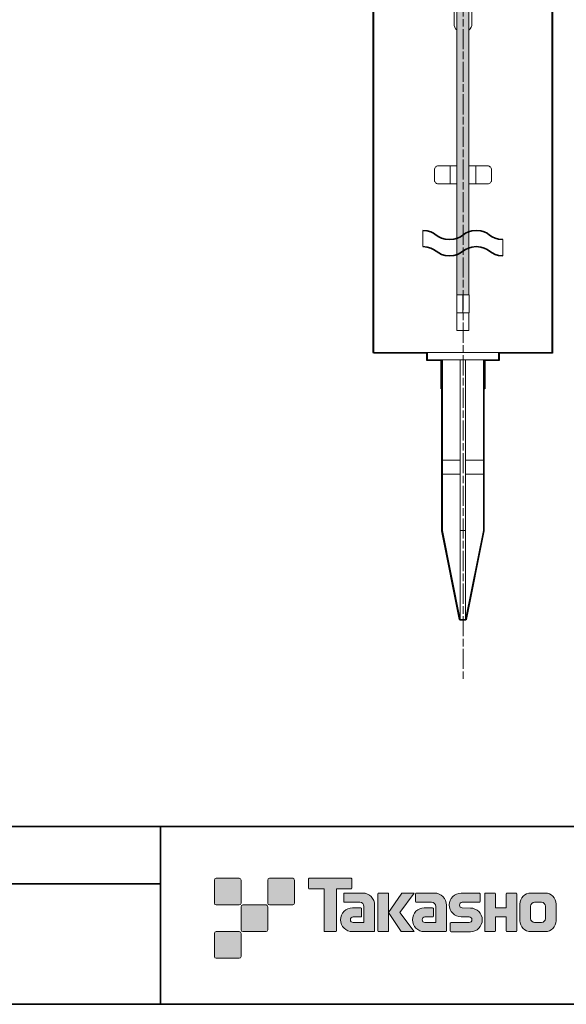
# Model space of a CAD drawing. Units: inches. Extents: x 15 to 405, y 10 to 287.
# Drawn here: x 262 to 339, y 10 to 149 of the extents above; entities that cross this region are included whole.
import ezdxf

# ---------------------------------------------------------------- set-up
doc = ezdxf.new("R2010")
doc.units = ezdxf.units.IN
doc.header["$MEASUREMENT"] = 0
doc.linetypes.add('AI-Linetype-16', pattern=[4.586111, 2.822222, -0.352778, 1.058333, -0.352778])
doc.layers.add('レイヤー 1', color=7, linetype='Continuous')
doc.layers.add('レイヤー 2', color=7, linetype='Continuous')

# ---------------------------------------------------------------- blocks, each defined once
blk = doc.blocks.new('block 38')
at = {"layer": 'レイヤー 1'}
h = blk.add_hatch(color=7, dxfattribs=at)
h.dxf.hatch_style = 2
h.paths.add_polyline_path([(325.3, 168.06), (325.3, 158.68), (325.26, 158.96), (325.12, 159.21), (324.91, 159.38), (324.63, 159.49), (324.34, 159.49), (324.06, 159.38), (323.85, 159.21), (323.71, 158.96), (323.64, 158.68), (323.64, 168.06), (323.89, 168.06), (324.17, 168.06), (324.48, 168.06), (324.8, 168.06), (325.08, 168.06)])
h = blk.add_hatch(color=7, dxfattribs=at)
h.dxf.hatch_style = 2
h.paths.add_polyline_path([(325.3, 158.64), (325.3, 158.47), (325.3, 158.22), (325.3, 157.87), (325.3, 157.44), (325.3, 156.95), (325.3, 156.39), (325.3, 155.75), (325.3, 155.08), (325.3, 154.38), (325.3, 153.67), (325.3, 147.11), (325.3, 128.06), (325.3, 125.55), (325.3, 109.93), (325.19, 109.93), (325.01, 109.93), (324.77, 109.93), (324.48, 109.93), (324.45, 109.93), (324.2, 109.93), (323.96, 109.93), (323.78, 109.93), (323.67, 109.93), (323.64, 109.93), (323.64, 125.55), (323.64, 128.06), (323.64, 147.11), (323.64, 153.67), (323.64, 154.38), (323.64, 155.08), (323.64, 155.75), (323.64, 156.39), (323.64, 156.95), (323.64, 157.44), (323.64, 157.87), (323.64, 158.22), (323.64, 158.47), (323.64, 158.64), (323.64, 158.68), (323.71, 158.96), (323.85, 159.21), (324.06, 159.38), (324.34, 159.49), (324.63, 159.49), (324.91, 159.38), (325.12, 159.21), (325.26, 158.96), (325.3, 158.68)])
at = {"layer": 'レイヤー 1', "lineweight": 0}
for points in [[(325.3, 168.06), (325.3, 158.68), (325.26, 158.96), (325.12, 159.21), (324.91, 159.38), (324.63, 159.49), (324.34, 159.49), (324.06, 159.38), (323.85, 159.21), (323.71, 158.96), (323.64, 158.68), (323.64, 168.06), (323.89, 168.06), (324.17, 168.06), (324.48, 168.06), (324.8, 168.06), (325.08, 168.06), (325.3, 168.06)], [(325.3, 158.64), (325.3, 158.47), (325.3, 158.22), (325.3, 157.87), (325.3, 157.44), (325.3, 156.95), (325.3, 156.39), (325.3, 155.75), (325.3, 155.08), (325.3, 154.38), (325.3, 153.67), (325.3, 147.11), (325.3, 128.06), (325.3, 125.55), (325.3, 109.93), (325.19, 109.93), (325.01, 109.93), (324.77, 109.93), (324.48, 109.93), (324.45, 109.93), (324.2, 109.93), (323.96, 109.93), (323.78, 109.93), (323.67, 109.93), (323.64, 109.93), (323.64, 125.55), (323.64, 128.06), (323.64, 147.11), (323.64, 153.67), (323.64, 154.38), (323.64, 155.08), (323.64, 155.75), (323.64, 156.39), (323.64, 156.95), (323.64, 157.44), (323.64, 157.87), (323.64, 158.22), (323.64, 158.47), (323.64, 158.64), (323.64, 158.68), (323.71, 158.96), (323.85, 159.21), (324.06, 159.38), (324.34, 159.49), (324.63, 159.49), (324.91, 159.38), (325.12, 159.21), (325.26, 158.96), (325.3, 158.68), (325.3, 158.64)]]:
    blk.add_lwpolyline(points, dxfattribs=at)
blk = doc.blocks.new('block 39')
at = {"layer": 'レイヤー 1', "color": 7, "lineweight": 18}
for points in [[(311.96, 102.8), (311.96, 170.82)], [(323.22, 148.06), (323.22, 168.8), (323.22, 169.3), (323.22, 170.82)], [(325.72, 148.06), (325.72, 168.8), (325.72, 169.3), (325.72, 170.82)], [(336.97, 102.8), (336.97, 170.82)], [(323.64, 153.67), (323.64, 147.11), (323.64, 128.06), (323.64, 125.55), (323.64, 109.93)], [(325.3, 109.93), (325.3, 125.55), (325.3, 128.06), (325.3, 147.11), (325.3, 153.67)], [(323.64, 147.11), (323.6, 147.18), (323.43, 147.36), (323.32, 147.57), (323.25, 147.81), (323.22, 148.06)], [(325.72, 148.06), (325.72, 147.81), (325.65, 147.57), (325.51, 147.36), (325.37, 147.18), (325.3, 147.11)], [(320.99, 128.06), (320.89, 128.06), (320.78, 128.02), (320.71, 127.95), (320.64, 127.92), (320.57, 127.85), (320.53, 127.74), (320.5, 127.63), (320.46, 127.56)], [(320.46, 127.56), (320.46, 126.05)], [(322.44, 128.06), (320.99, 128.06)], [(322.44, 128.06), (322.47, 128.06), (322.51, 128.06), (322.58, 128.06), (322.62, 128.06), (322.65, 128.06), (322.69, 128.06)], [(323.64, 128.06), (323.36, 128.06), (323.07, 128.06), (322.86, 128.06), (322.72, 128.06), (322.69, 128.06)], [(322.69, 128.06), (322.69, 125.55)], [(326.28, 128.06), (326.25, 128.06), (326.11, 128.06), (325.9, 128.06), (325.61, 128.06), (325.3, 128.06)], [(326.28, 128.06), (326.32, 128.06), (326.35, 128.06), (326.39, 128.06), (326.43, 128.06), (326.5, 128.06), (326.53, 128.06)], [(326.28, 125.55), (326.28, 128.06)], [(327.98, 128.06), (326.53, 128.06)], [(328.47, 127.56), (328.47, 127.63), (328.44, 127.74), (328.4, 127.85), (328.33, 127.92), (328.26, 127.95), (328.15, 128.02), (328.08, 128.06), (327.98, 128.06)], [(328.47, 126.05), (328.47, 127.56)], [(320.46, 126.05), (320.5, 125.94), (320.53, 125.87), (320.57, 125.77), (320.64, 125.69), (320.71, 125.62), (320.78, 125.59), (320.89, 125.55), (320.99, 125.55)], [(327.98, 125.55), (328.08, 125.55), (328.15, 125.59), (328.26, 125.62), (328.33, 125.69), (328.4, 125.77), (328.44, 125.87), (328.47, 125.94), (328.47, 126.05)], [(320.99, 125.55), (322.44, 125.55)], [(322.69, 125.55), (322.65, 125.55), (322.62, 125.55), (322.58, 125.55), (322.51, 125.55), (322.47, 125.55), (322.44, 125.55)], [(322.69, 125.55), (322.72, 125.55), (322.86, 125.55), (323.07, 125.55), (323.36, 125.55), (323.64, 125.55)], [(325.3, 125.55), (325.61, 125.55), (325.9, 125.55), (326.11, 125.55), (326.25, 125.55), (326.28, 125.55)], [(326.53, 125.55), (326.5, 125.55), (326.43, 125.55), (326.39, 125.55), (326.35, 125.55), (326.32, 125.55), (326.28, 125.55)], [(326.53, 125.55), (327.98, 125.55)], [(324.45, 109.93), (324.2, 109.93), (323.96, 109.93), (323.78, 109.93), (323.67, 109.93), (323.64, 109.93)], [(323.64, 109.93), (323.64, 107.42)], [(324.48, 109.93), (324.45, 109.93)], [(324.45, 109.93), (324.45, 107.42)], [(325.33, 109.93), (325.3, 109.93), (325.19, 109.93), (325.01, 109.93), (324.77, 109.93), (324.48, 109.93)], [(324.48, 109.93), (324.48, 107.42)], [(325.33, 107.42), (325.33, 109.93)], [(324.45, 107.42), (324.2, 107.42), (323.96, 107.42), (323.78, 107.42), (323.67, 107.42), (323.64, 107.42)], [(323.64, 107.42), (323.64, 104.92)], [(324.48, 107.42), (324.45, 107.42)], [(325.33, 107.42), (325.3, 107.42), (325.19, 107.42), (325.01, 107.42), (324.77, 107.42), (324.48, 107.42)], [(325.3, 104.92), (325.3, 107.42)], [(324.48, 104.92), (324.2, 104.92), (323.96, 104.92), (323.78, 104.92), (323.67, 104.92), (323.64, 104.92)], [(325.3, 104.92), (325.26, 104.92), (325.16, 104.92), (324.98, 104.92), (324.73, 104.92), (324.48, 104.92)], [(311.96, 101.81), (311.96, 101.88), (311.96, 101.99), (311.96, 102.09), (311.96, 102.23), (311.96, 102.41), (311.96, 102.62), (311.96, 102.8)], [(336.97, 102.8), (336.97, 102.62), (336.97, 102.41), (336.97, 102.23), (336.97, 102.09), (336.97, 101.99), (336.97, 101.88), (336.97, 101.81)], [(336.97, 101.81), (329.49, 101.81), (319.48, 101.81), (311.96, 101.81)], [(319.48, 101.81), (319.48, 100.79)], [(329.49, 100.79), (329.49, 101.81)], [(319.48, 100.79), (319.58, 100.79), (319.76, 100.79), (320, 100.79), (320.36, 100.79), (320.78, 100.79), (321.24, 100.79), (321.49, 100.79), (321.59, 100.79), (321.8, 100.79), (322.37, 100.79), (323, 100.79), (323.64, 100.79), (324.1, 100.79), (324.31, 100.79), (324.84, 100.79), (324.98, 100.79), (325.65, 100.79), (326.28, 100.79), (326.88, 100.79), (327.34, 100.79), (327.45, 100.79), (327.48, 100.79), (327.94, 100.79), (328.4, 100.79), (328.79, 100.79), (329.07, 100.79), (329.32, 100.79), (329.42, 100.79), (329.49, 100.79)], [(321.49, 100.79), (321.49, 96.8)], [(321.59, 100.79), (321.59, 96.8), (321.59, 86.71)], [(324.1, 100.79), (324.1, 86.71), (324.1, 84.74), (324.1, 76.8)], [(324.84, 100.79), (324.84, 86.71), (324.84, 84.74), (324.84, 76.8)], [(327.34, 100.79), (327.34, 96.8), (327.34, 86.71)], [(327.48, 96.8), (327.48, 100.79)], [(321.49, 96.8), (321.52, 96.8), (321.59, 96.8)], [(327.34, 96.8), (327.41, 96.8), (327.48, 96.8)], [(321.59, 86.71), (321.59, 84.74)], [(324.1, 86.71), (321.59, 86.71)], [(327.34, 86.71), (324.84, 86.71)], [(327.34, 86.71), (327.34, 84.74)], [(321.59, 84.74), (321.59, 76.8)], [(324.1, 84.74), (321.59, 84.74)], [(327.34, 84.74), (324.84, 84.74)], [(327.34, 84.74), (327.34, 76.8)], [(321.59, 76.8), (324.1, 64.31)], [(324.1, 76.8), (324.1, 64.31)], [(324.84, 76.8), (324.1, 76.8)], [(327.34, 76.8), (324.84, 64.31)], [(324.84, 76.8), (324.84, 64.31)], [(324.84, 64.31), (324.1, 64.31)]]:
    blk.add_lwpolyline(points, dxfattribs=at)
blk = doc.blocks.new('block 37')
at = {"layer": 'レイヤー 1'}
for name in ['block 39', 'block 38']:
    blk.add_blockref(name, (0, 0), dxfattribs=at)
blk = doc.blocks.new('block 40')
at = {"layer": 'レイヤー 1', "color": 7, "lineweight": 25}
blk.add_open_spline([(336.97, 171.89), (336.97, 171.89), (336.43, 171.89), (336.43, 171.89), (336.43, 171.89), (336.43, 172.3), (336.43, 172.3), (336.43, 172.35), (336.39, 172.38), (336.34, 172.38), (336.34, 172.38), (333.57, 172.38), (333.57, 172.38), (333.57, 172.38), (333.57, 172.68), (333.57, 172.68), (333.57, 172.73), (333.53, 172.77), (333.48, 172.77), (333.48, 172.77), (333.32, 172.77), (333.32, 172.77), (333.32, 172.77), (333.32, 181.19), (333.32, 181.19), (333.32, 181.24), (333.28, 181.27), (333.23, 181.27), (333.23, 181.27), (332.93, 181.27), (332.93, 181.27), (332.93, 181.27), (332.93, 181.68), (332.93, 181.68), (332.93, 181.73), (332.89, 181.77), (332.85, 181.77), (332.85, 181.77), (332.79, 181.77), (332.79, 181.77), (332.79, 181.77), (332.79, 182), (332.79, 182), (332.79, 182.01), (332.79, 182.01), (332.79, 182.02), (332.79, 182.02), (332.74, 182.21), (332.74, 182.21), (332.74, 182.21), (332.82, 182.28), (332.82, 182.28), (332.82, 182.28), (333, 182.38), (333, 182.38), (333.01, 182.39), (333.02, 182.4), (333.03, 182.41), (333.03, 182.41), (333.24, 182.76), (333.24, 182.76), (333.24, 182.77), (333.25, 182.78), (333.25, 182.79), (333.25, 182.79), (333.32, 183.14), (333.32, 183.14), (333.32, 183.15), (333.32, 183.15), (333.32, 183.15), (333.32, 183.15), (333.32, 183.15), (333.32, 183.15), (333.32, 183.16), (333.32, 183.16), (333.32, 183.16), (333.32, 183.16), (333.32, 217.31), (333.32, 217.31), (333.32, 217.31), (333.32, 217.31), (333.32, 217.32), (333.32, 217.32), (333.29, 217.99), (333.29, 217.99), (333.29, 217.99), (333.18, 218.78), (333.18, 218.78), (333.18, 218.78), (333, 219.56), (333, 219.56), (333, 219.56), (332.71, 220.31), (332.71, 220.31), (332.71, 220.31), (332.39, 221.02), (332.39, 221.02), (332.39, 221.02), (332, 221.7), (332, 221.7), (332, 221.7), (331.53, 222.35), (331.53, 222.35), (331.53, 222.35), (331, 222.91), (331, 222.91), (331, 222.91), (330.43, 223.45), (330.43, 223.45), (330.43, 223.45), (329.83, 223.95), (329.83, 223.95), (329.83, 223.95), (329.18, 224.37), (329.18, 224.37), (329.18, 224.37), (328.51, 224.73), (328.51, 224.73), (328.51, 224.73), (327.83, 225.01), (327.83, 225.01), (327.83, 225.01), (327.12, 225.26), (327.12, 225.26), (327.12, 225.26), (326.37, 225.44), (326.37, 225.44), (326.37, 225.44), (325.65, 225.58), (325.65, 225.58), (325.65, 225.58), (324.16, 225.65), (324.16, 225.65), (324.16, 225.65), (323.45, 225.58), (323.45, 225.58), (323.45, 225.58), (322.7, 225.48), (322.7, 225.48), (322.7, 225.48), (321.99, 225.3), (321.99, 225.3), (321.99, 225.3), (321.28, 225.08), (321.28, 225.08), (321.28, 225.08), (320.6, 224.8), (320.6, 224.8), (320.6, 224.8), (319.92, 224.44), (319.92, 224.44), (319.92, 224.44), (319.28, 224.05), (319.28, 224.05), (319.28, 224.05), (318.68, 223.59), (318.68, 223.59), (318.68, 223.59), (318.11, 223.09), (318.11, 223.09), (318.11, 223.09), (317.57, 222.52), (317.57, 222.52), (317.57, 222.52), (317.11, 221.91), (317.11, 221.91), (317.11, 221.91), (316.68, 221.27), (316.68, 221.27), (316.68, 221.27), (316.32, 220.55), (316.32, 220.55), (316.32, 220.55), (316.04, 219.84), (316.04, 219.84), (316.04, 219.84), (315.82, 219.09), (315.82, 219.09), (315.82, 219.09), (315.72, 218.31), (315.72, 218.31), (315.72, 218.31), (315.65, 217.52), (315.65, 217.52), (315.65, 217.52), (315.65, 182.99), (315.65, 182.99), (315.65, 182.97), (315.65, 182.96), (315.65, 182.95), (315.65, 182.95), (315.73, 182.76), (315.73, 182.76), (315.73, 182.76), (315.94, 182.41), (315.94, 182.41), (315.95, 182.4), (315.96, 182.39), (315.97, 182.39), (315.97, 182.39), (316.11, 182.28), (316.11, 182.28), (316.11, 182.28), (316.22, 182.21), (316.22, 182.21), (316.22, 182.21), (316.15, 182.03), (316.15, 182.03), (316.14, 182.02), (316.14, 182.01), (316.14, 182), (316.14, 182), (316.14, 181.77), (316.14, 181.77), (316.14, 181.77), (315.74, 181.77), (315.74, 181.77), (315.69, 181.77), (315.65, 181.73), (315.65, 181.68), (315.65, 181.68), (315.65, 172.77), (315.65, 172.77), (315.65, 172.77), (315.49, 172.77), (315.49, 172.77), (315.44, 172.77), (315.4, 172.73), (315.4, 172.68), (315.4, 172.68), (315.4, 172.38), (315.4, 172.38), (315.4, 172.38), (312.6, 172.38), (312.6, 172.38), (312.55, 172.38), (312.51, 172.35), (312.51, 172.3), (312.51, 172.3), (312.51, 171.89), (312.51, 171.89), (312.51, 171.89), (311.96, 171.89), (311.96, 171.89), (311.91, 171.89), (311.87, 171.85), (311.87, 171.8), (311.87, 171.8), (311.87, 101.81), (311.87, 101.81), (311.87, 101.76), (311.91, 101.72), (311.96, 101.72), (311.96, 101.72), (319.39, 101.72), (319.39, 101.72), (319.39, 101.72), (319.39, 100.79), (319.39, 100.79), (319.39, 100.74), (319.43, 100.7), (319.48, 100.7), (319.48, 100.7), (321.4, 100.7), (321.4, 100.7), (321.4, 100.7), (321.4, 96.8), (321.4, 96.8), (321.4, 96.75), (321.44, 96.71), (321.49, 96.71), (321.49, 96.71), (321.5, 96.71), (321.5, 96.71), (321.5, 96.71), (321.5, 76.8), (321.5, 76.8), (321.5, 76.8), (321.5, 76.8), (321.5, 76.79), (321.5, 76.79), (321.5, 76.79), (321.5, 76.79), (321.5, 76.79), (321.5, 76.79), (321.5, 76.79), (321.5, 76.79), (321.51, 76.78), (321.51, 76.78), (321.51, 76.78), (324.01, 64.3), (324.01, 64.3), (324.01, 64.29), (324.02, 64.28), (324.02, 64.27), (324.02, 64.27), (324.02, 64.27), (324.02, 64.27), (324.02, 64.26), (324.03, 64.25), (324.04, 64.25), (324.04, 64.25), (324.04, 64.25), (324.04, 64.25), (324.04, 64.25), (324.04, 64.25), (324.04, 64.25), (324.05, 64.24), (324.06, 64.23), (324.08, 64.22), (324.08, 64.22), (324.08, 64.22), (324.08, 64.22), (324.08, 64.22), (324.08, 64.22), (324.08, 64.22), (324.09, 64.22), (324.09, 64.22), (324.1, 64.22), (324.1, 64.22), (324.84, 64.22), (324.84, 64.22), (324.84, 64.22), (324.84, 64.22), (324.84, 64.22), (324.84, 64.22), (324.85, 64.22), (324.85, 64.22), (324.85, 64.22), (324.85, 64.22), (324.85, 64.22), (324.85, 64.22), (324.85, 64.22), (324.85, 64.22), (324.87, 64.23), (324.89, 64.24), (324.9, 64.25), (324.91, 64.25), (324.91, 64.26), (324.91, 64.27), (324.91, 64.27), (324.91, 64.27), (324.91, 64.27), (324.91, 64.27), (324.91, 64.27), (324.91, 64.27), (324.91, 64.27), (324.91, 64.27), (324.91, 64.27), (324.91, 64.27), (324.91, 64.27), (324.91, 64.27), (324.92, 64.28), (324.92, 64.29), (324.92, 64.3), (324.92, 64.3), (327.43, 76.78), (327.43, 76.78), (327.43, 76.78), (327.43, 76.79), (327.43, 76.79), (327.43, 76.79), (327.43, 76.79), (327.43, 76.79), (327.43, 76.79), (327.43, 76.79), (327.43, 76.79), (327.43, 76.8), (327.43, 76.8), (327.43, 76.8), (327.43, 76.8), (327.43, 96.71), (327.43, 96.71), (327.43, 96.71), (327.48, 96.71), (327.48, 96.71), (327.53, 96.71), (327.57, 96.75), (327.57, 96.8), (327.57, 96.8), (327.57, 100.7), (327.57, 100.7), (327.57, 100.7), (329.49, 100.7), (329.49, 100.7), (329.54, 100.7), (329.58, 100.74), (329.58, 100.79), (329.58, 100.79), (329.58, 101.72), (329.58, 101.72), (329.58, 101.72), (336.97, 101.72), (336.97, 101.72), (337.02, 101.72), (337.06, 101.76), (337.06, 101.81), (337.06, 101.81), (337.06, 171.8), (337.06, 171.8), (337.06, 171.85), (337.02, 171.89), (336.97, 171.89)], degree=3, knots=[0, 0, 0, 0, 1, 1, 1, 2, 2, 2, 3, 3, 3, 4, 4, 4, 5, 5, 5, 6, 6, 6, 7, 7, 7, 8, 8, 8, 9, 9, 9, 10, 10, 10, 11, 11, 11, 12, 12, 12, 13, 13, 13, 14, 14, 14, 15, 15, 15, 16, 16, 16, 17, 17, 17, 18, 18, 18, 19, 19, 19, 20, 20, 20, 21, 21, 21, 22, 22, 22, 23, 23, 23, 24, 24, 24, 25, 25, 25, 26, 26, 26, 27, 27, 27, 28, 28, 28, 29, 29, 29, 30, 30, 30, 31, 31, 31, 32, 32, 32, 33, 33, 33, 34, 34, 34, 35, 35, 35, 36, 36, 36, 37, 37, 37, 38, 38, 38, 39, 39, 39, 40, 40, 40, 41, 41, 41, 42, 42, 42, 43, 43, 43, 44, 44, 44, 45, 45, 45, 46, 46, 46, 47, 47, 47, 48, 48, 48, 49, 49, 49, 50, 50, 50, 51, 51, 51, 52, 52, 52, 53, 53, 53, 54, 54, 54, 55, 55, 55, 56, 56, 56, 57, 57, 57, 58, 58, 58, 59, 59, 59, 60, 60, 60, 61, 61, 61, 62, 62, 62, 63, 63, 63, 64, 64, 64, 65, 65, 65, 66, 66, 66, 67, 67, 67, 68, 68, 68, 69, 69, 69, 70, 70, 70, 71, 71, 71, 72, 72, 72, 73, 73, 73, 74, 74, 74, 75, 75, 75, 76, 76, 76, 77, 77, 77, 78, 78, 78, 79, 79, 79, 80, 80, 80, 81, 81, 81, 82, 82, 82, 83, 83, 83, 84, 84, 84, 85, 85, 85, 86, 86, 86, 87, 87, 87, 88, 88, 88, 89, 89, 89, 90, 90, 90, 91, 91, 91, 92, 92, 92, 93, 93, 93, 94, 94, 94, 95, 95, 95, 96, 96, 96, 97, 97, 97, 98, 98, 98, 99, 99, 99, 100, 100, 100, 101, 101, 101, 102, 102, 102, 103, 103, 103, 104, 104, 104, 105, 105, 105, 106, 106, 106, 107, 107, 107, 108, 108, 108, 109, 109, 109, 110, 110, 110, 111, 111, 111, 112, 112, 112, 113, 113, 113, 114, 114, 114, 115, 115, 115, 116, 116, 116, 117, 117, 117, 118, 118, 118, 119, 119, 119, 120, 120, 120, 121, 121, 121, 122, 122, 122, 123, 123, 123, 124, 124, 124, 125, 125, 125, 126, 126, 126, 127, 127, 127, 128, 128, 128, 129, 129, 129, 130, 130, 130, 131, 131, 131, 132, 132, 132, 133, 133, 133, 134, 134, 134, 134], dxfattribs=at)
blk = doc.blocks.new('block 79')
at = {"layer": 'レイヤー 1', "lineweight": 0}
blk.add_open_spline([(318.83, 119), (320.71, 119), (320.71, 117.7), (322.59, 117.7), (324.47, 117.7), (324.47, 119), (326.35, 119), (328.22, 119), (328.22, 117.7), (330.1, 117.7), (330.1, 117.7), (330.1, 115.41), (330.1, 115.41), (328.22, 115.41), (328.22, 116.72), (326.35, 116.72), (324.47, 116.72), (324.47, 115.41), (322.59, 115.41), (320.71, 115.41), (320.71, 116.72), (318.83, 116.72), (318.83, 116.72), (318.83, 119), (318.83, 119)], degree=3, knots=[0, 0, 0, 0, 1, 1, 1, 2, 2, 2, 3, 3, 3, 4, 4, 4, 5, 5, 5, 6, 6, 6, 7, 7, 7, 8, 8, 8, 8], dxfattribs=at)
at = {"layer": 'レイヤー 1', "color": 7, "lineweight": 35}
for points in [[(330.1, 117.7), (328.22, 117.7), (328.22, 119), (326.35, 119), (324.47, 119), (324.47, 117.7), (322.59, 117.7), (320.71, 117.7), (320.71, 119), (318.83, 119)], [(330.1, 115.41), (328.22, 115.41), (328.22, 116.72), (326.35, 116.72), (324.47, 116.72), (324.47, 115.41), (322.59, 115.41), (320.71, 115.41), (320.71, 116.72), (318.83, 116.72)]]:
    blk.add_open_spline(points, degree=3, knots=[0, 0, 0, 0, 1, 1, 1, 2, 2, 2, 3, 3, 3, 3], dxfattribs=at)

msp = doc.modelspace()

# ---------------------------------------------------------------- hatches: boundary and pattern name
at = {"layer": 'レイヤー 2'}
h = msp.add_hatch(color=7, dxfattribs=at)
h.dxf.hatch_style = 2
edge = h.paths.add_edge_path()
edge.add_spline(control_points=[(293.06, 24.16), (293.2, 24.16), (293.31, 24.27), (293.31, 24.41), (293.31, 24.41), (293.31, 27.66), (293.31, 27.66), (293.31, 27.8), (293.2, 27.91), (293.06, 27.91), (293.06, 27.91), (289.81, 27.91), (289.81, 27.91), (289.67, 27.91), (289.56, 27.8), (289.56, 27.66), (289.56, 27.66), (289.56, 24.41), (289.56, 24.41), (289.56, 24.27), (289.67, 24.16), (289.81, 24.16), (289.81, 24.16), (293.06, 24.16), (293.06, 24.16)], knot_values=[0, 0, 0, 0, 1, 1, 1, 2, 2, 2, 3, 3, 3, 4, 4, 4, 5, 5, 5, 6, 6, 6, 7, 7, 7, 8, 8, 8, 8], degree=3, periodic=1)
h = msp.add_hatch(color=7, dxfattribs=at)
h.dxf.hatch_style = 2
edge = h.paths.add_edge_path()
edge.add_spline(control_points=[(300.56, 24.16), (300.7, 24.16), (300.81, 24.27), (300.81, 24.41), (300.81, 24.41), (300.81, 27.66), (300.81, 27.66), (300.81, 27.8), (300.7, 27.91), (300.56, 27.91), (300.56, 27.91), (297.31, 27.91), (297.31, 27.91), (297.17, 27.91), (297.06, 27.8), (297.06, 27.66), (297.06, 27.66), (297.06, 24.41), (297.06, 24.41), (297.06, 24.27), (297.17, 24.16), (297.31, 24.16), (297.31, 24.16), (300.56, 24.16), (300.56, 24.16)], knot_values=[0, 0, 0, 0, 1, 1, 1, 2, 2, 2, 3, 3, 3, 4, 4, 4, 5, 5, 5, 6, 6, 6, 7, 7, 7, 8, 8, 8, 8], degree=3, periodic=1)
h = msp.add_hatch(color=7, dxfattribs=at)
h.dxf.hatch_style = 2
edge = h.paths.add_edge_path()
edge.add_spline(control_points=[(308.76, 27.91), (308.76, 27.91), (302.89, 27.91), (302.89, 27.91), (302.84, 27.91), (302.8, 27.87), (302.8, 27.81), (302.8, 27.81), (302.8, 26.52), (302.8, 26.52), (302.8, 26.46), (302.84, 26.42), (302.89, 26.42), (302.89, 26.42), (304.96, 26.42), (304.96, 26.42), (304.96, 26.42), (304.96, 20.52), (304.96, 20.52), (304.96, 20.45), (305.01, 20.41), (305.07, 20.41), (305.07, 20.41), (306.58, 20.41), (306.58, 20.41), (306.65, 20.41), (306.69, 20.45), (306.69, 20.52), (306.69, 20.52), (306.69, 26.42), (306.69, 26.42), (306.69, 26.42), (308.76, 26.42), (308.76, 26.42), (308.81, 26.42), (308.86, 26.46), (308.86, 26.52), (308.86, 26.52), (308.86, 27.81), (308.86, 27.81), (308.86, 27.87), (308.81, 27.91), (308.76, 27.91)], knot_values=[0, 0, 0, 0, 1, 1, 1, 2, 2, 2, 3, 3, 3, 4, 4, 4, 5, 5, 5, 6, 6, 6, 7, 7, 7, 8, 8, 8, 9, 9, 9, 10, 10, 10, 11, 11, 11, 12, 12, 12, 13, 13, 13, 14, 14, 14, 14], degree=3, periodic=1)
h = msp.add_hatch(color=7, dxfattribs=at)
h.dxf.hatch_style = 2
edge = h.paths.add_edge_path()
edge.add_spline(control_points=[(312.07, 20.52), (312.07, 20.45), (312.02, 20.41), (311.96, 20.41), (311.96, 20.41), (308.96, 20.41), (308.96, 20.41), (308.03, 20.41), (307.28, 21.16), (307.28, 22.08), (307.28, 23.01), (308.03, 23.76), (308.96, 23.76), (308.96, 23.76), (310.13, 23.76), (310.13, 23.76), (310.19, 23.76), (310.24, 23.71), (310.24, 23.65), (310.24, 23.65), (310.24, 22.58), (310.24, 22.58), (310.24, 22.52), (310.19, 22.48), (310.13, 22.48), (310.13, 22.48), (309.04, 22.47), (309.04, 22.47), (308.83, 22.47), (308.66, 22.3), (308.66, 22.08), (308.66, 21.87), (308.83, 21.69), (309.04, 21.69), (309.04, 21.69), (310.56, 21.7), (310.56, 21.7), (310.56, 21.7), (310.56, 23.94), (310.56, 23.94), (310.56, 24.27), (310.3, 24.54), (309.97, 24.54), (309.97, 24.54), (307.83, 24.54), (307.83, 24.54), (307.77, 24.54), (307.72, 24.59), (307.72, 24.65), (307.72, 24.65), (307.72, 25.72), (307.72, 25.72), (307.72, 25.78), (307.77, 25.83), (307.83, 25.83), (307.83, 25.83), (310.39, 25.83), (310.39, 25.83), (311.32, 25.83), (312.07, 25.07), (312.07, 24.14), (312.07, 24.14), (312.07, 20.52), (312.07, 20.52)], knot_values=[0, 0, 0, 0, 1, 1, 1, 2, 2, 2, 3, 3, 3, 4, 4, 4, 5, 5, 5, 6, 6, 6, 7, 7, 7, 8, 8, 8, 9, 9, 9, 10, 10, 10, 11, 11, 11, 12, 12, 12, 13, 13, 13, 14, 14, 14, 15, 15, 15, 16, 16, 16, 17, 17, 17, 18, 18, 18, 19, 19, 19, 20, 20, 20, 21, 21, 21, 21], degree=3, periodic=1)
h = msp.add_hatch(color=7, dxfattribs=at)
h.dxf.hatch_style = 2
edge = h.paths.add_edge_path()
edge.add_spline(control_points=[(313.92, 20.41), (313.98, 20.41), (314.03, 20.45), (314.03, 20.52), (314.03, 20.52), (314.03, 25.72), (314.03, 25.72), (314.03, 25.78), (313.98, 25.83), (313.92, 25.83), (313.92, 25.83), (312.63, 25.83), (312.63, 25.83), (312.57, 25.83), (312.52, 25.78), (312.52, 25.72), (312.52, 25.72), (312.52, 20.52), (312.52, 20.52), (312.52, 20.45), (312.57, 20.41), (312.63, 20.41), (312.63, 20.41), (313.92, 20.41), (313.92, 20.41)], knot_values=[0, 0, 0, 0, 1, 1, 1, 2, 2, 2, 3, 3, 3, 4, 4, 4, 5, 5, 5, 6, 6, 6, 7, 7, 7, 8, 8, 8, 8], degree=3, periodic=1)
h = msp.add_hatch(color=7, dxfattribs=at)
h.dxf.hatch_style = 2
edge = h.paths.add_edge_path()
edge.add_spline(control_points=[(316.04, 25.83), (315.94, 25.83), (315.85, 25.78), (315.79, 25.7), (315.79, 25.7), (314.03, 23.12), (314.03, 23.12), (314.03, 23.12), (315.78, 20.41), (315.78, 20.41), (315.78, 20.41), (317.62, 20.41), (317.62, 20.41), (317.62, 20.41), (315.62, 23.12), (315.62, 23.12), (315.62, 23.12), (317.62, 25.83), (317.62, 25.83), (317.62, 25.83), (316.04, 25.83), (316.04, 25.83), (316.04, 25.83), (316.04, 25.83), (316.04, 25.83)], knot_values=[0, 0, 0, 0, 1, 1, 1, 2, 2, 2, 3, 3, 3, 4, 4, 4, 5, 5, 5, 6, 6, 6, 7, 7, 7, 8, 8, 8, 8], degree=3, periodic=1)
h = msp.add_hatch(color=7, dxfattribs=at)
h.dxf.hatch_style = 2
edge = h.paths.add_edge_path()
edge.add_spline(control_points=[(322.16, 20.52), (322.16, 20.45), (322.11, 20.41), (322.05, 20.41), (322.05, 20.41), (319.05, 20.41), (319.05, 20.41), (318.13, 20.41), (317.38, 21.16), (317.38, 22.08), (317.38, 23.01), (318.13, 23.76), (319.05, 23.76), (319.05, 23.76), (320.22, 23.76), (320.22, 23.76), (320.28, 23.76), (320.33, 23.71), (320.33, 23.65), (320.33, 23.65), (320.33, 22.58), (320.33, 22.58), (320.33, 22.52), (320.28, 22.48), (320.22, 22.48), (320.22, 22.48), (319.14, 22.47), (319.14, 22.47), (318.92, 22.47), (318.75, 22.3), (318.75, 22.08), (318.75, 21.87), (318.92, 21.69), (319.14, 21.69), (319.14, 21.69), (320.66, 21.7), (320.66, 21.7), (320.66, 21.7), (320.66, 23.94), (320.66, 23.94), (320.66, 24.27), (320.39, 24.54), (320.06, 24.54), (320.06, 24.54), (317.92, 24.54), (317.92, 24.54), (317.86, 24.54), (317.82, 24.59), (317.82, 24.65), (317.82, 24.65), (317.82, 25.72), (317.82, 25.72), (317.82, 25.78), (317.86, 25.83), (317.92, 25.83), (317.92, 25.83), (320.48, 25.83), (320.48, 25.83), (321.41, 25.83), (322.16, 25.07), (322.16, 24.14), (322.16, 24.14), (322.16, 20.52), (322.16, 20.52)], knot_values=[0, 0, 0, 0, 1, 1, 1, 2, 2, 2, 3, 3, 3, 4, 4, 4, 5, 5, 5, 6, 6, 6, 7, 7, 7, 8, 8, 8, 9, 9, 9, 10, 10, 10, 11, 11, 11, 12, 12, 12, 13, 13, 13, 14, 14, 14, 15, 15, 15, 16, 16, 16, 17, 17, 17, 18, 18, 18, 19, 19, 19, 20, 20, 20, 21, 21, 21, 21], degree=3, periodic=1)
h = msp.add_hatch(color=7, dxfattribs=at)
h.dxf.hatch_style = 2
edge = h.paths.add_edge_path()
edge.add_spline(control_points=[(322.8, 20.4), (322.74, 20.4), (322.69, 20.45), (322.69, 20.51), (322.69, 20.51), (322.69, 21.58), (322.69, 21.58), (322.69, 21.64), (322.74, 21.69), (322.8, 21.69), (322.8, 21.69), (325.35, 21.69), (325.35, 21.69), (325.56, 21.69), (325.74, 21.87), (325.74, 22.08), (325.74, 22.3), (325.56, 22.47), (325.35, 22.47), (325.35, 22.47), (324.22, 22.5), (324.22, 22.5), (323.3, 22.5), (322.55, 23.25), (322.55, 24.16), (322.55, 25.08), (323.3, 25.82), (324.22, 25.82), (324.22, 25.82), (326.78, 25.82), (326.78, 25.82), (326.85, 25.82), (326.89, 25.77), (326.89, 25.71), (326.89, 25.71), (326.89, 24.65), (326.89, 24.65), (326.89, 24.59), (326.85, 24.54), (326.78, 24.54), (326.78, 24.54), (324.38, 24.54), (324.38, 24.54), (324.16, 24.54), (323.99, 24.36), (323.99, 24.15), (323.99, 23.93), (324.16, 23.76), (324.38, 23.76), (324.38, 23.76), (325.52, 23.72), (325.52, 23.72), (326.44, 23.72), (327.19, 22.98), (327.19, 22.07), (327.19, 21.15), (326.44, 20.4), (325.52, 20.4), (325.52, 20.4), (322.8, 20.4), (322.8, 20.4)], knot_values=[0, 0, 0, 0, 1, 1, 1, 2, 2, 2, 3, 3, 3, 4, 4, 4, 5, 5, 5, 6, 6, 6, 7, 7, 7, 8, 8, 8, 9, 9, 9, 10, 10, 10, 11, 11, 11, 12, 12, 12, 13, 13, 13, 14, 14, 14, 15, 15, 15, 16, 16, 16, 17, 17, 17, 18, 18, 18, 19, 19, 19, 20, 20, 20, 20], degree=3, periodic=1)
h = msp.add_hatch(color=7, dxfattribs=at)
h.dxf.hatch_style = 2
edge = h.paths.add_edge_path()
edge.add_spline(control_points=[(331.94, 25.83), (331.94, 25.83), (330.73, 25.83), (330.73, 25.83), (330.67, 25.83), (330.55, 25.78), (330.55, 25.72), (330.55, 25.72), (330.55, 23.76), (330.55, 23.76), (330.55, 23.76), (329.04, 23.76), (329.04, 23.76), (329.04, 23.76), (329.04, 25.72), (329.04, 25.72), (329.04, 25.78), (328.99, 25.83), (328.93, 25.83), (328.93, 25.83), (327.64, 25.83), (327.64, 25.83), (327.58, 25.83), (327.54, 25.78), (327.54, 25.72), (327.54, 25.72), (327.54, 20.52), (327.54, 20.52), (327.54, 20.45), (327.58, 20.41), (327.64, 20.41), (327.64, 20.41), (328.93, 20.41), (328.93, 20.41), (328.99, 20.41), (329.04, 20.45), (329.04, 20.52), (329.04, 20.52), (329.04, 22.48), (329.04, 22.48), (329.04, 22.48), (330.55, 22.48), (330.55, 22.48), (330.55, 22.48), (330.55, 20.52), (330.55, 20.52), (330.55, 20.45), (330.6, 20.41), (330.66, 20.41), (330.66, 20.41), (331.94, 20.41), (331.94, 20.41), (332, 20.41), (332.05, 20.45), (332.05, 20.52), (332.05, 20.52), (332.05, 25.72), (332.05, 25.72), (332.05, 25.78), (332, 25.83), (331.94, 25.83)], knot_values=[0, 0, 0, 0, 1, 1, 1, 2, 2, 2, 3, 3, 3, 4, 4, 4, 5, 5, 5, 6, 6, 6, 7, 7, 7, 8, 8, 8, 9, 9, 9, 10, 10, 10, 11, 11, 11, 12, 12, 12, 13, 13, 13, 14, 14, 14, 15, 15, 15, 16, 16, 16, 17, 17, 17, 18, 18, 18, 19, 19, 19, 20, 20, 20, 20], degree=3, periodic=1)
h = msp.add_hatch(color=7, dxfattribs=at)
h.dxf.hatch_style = 2
edge = h.paths.add_edge_path()
edge.add_spline(control_points=[(336.06, 22.25), (336.06, 21.95), (335.82, 21.7), (335.52, 21.7), (335.52, 21.7), (334.53, 21.7), (334.53, 21.7), (334.23, 21.7), (333.98, 21.95), (333.98, 22.25), (333.98, 22.25), (333.98, 23.98), (333.98, 23.98), (333.98, 24.29), (334.23, 24.53), (334.53, 24.53), (334.53, 24.53), (335.52, 24.53), (335.52, 24.53), (335.82, 24.53), (336.06, 24.29), (336.06, 23.98), (336.06, 23.98), (336.06, 22.25), (336.06, 22.25)], knot_values=[0, 0, 0, 0, 1, 1, 1, 2, 2, 2, 3, 3, 3, 4, 4, 4, 5, 5, 5, 6, 6, 6, 7, 7, 7, 8, 8, 8, 8], degree=3, periodic=1)
edge = h.paths.add_edge_path()
edge.add_spline(control_points=[(336.03, 25.83), (336.03, 25.83), (334.02, 25.83), (334.02, 25.83), (333.17, 25.83), (332.48, 25.14), (332.48, 24.29), (332.48, 24.29), (332.48, 21.95), (332.48, 21.95), (332.48, 21.1), (333.17, 20.41), (334.02, 20.41), (334.02, 20.41), (336.03, 20.41), (336.03, 20.41), (336.88, 20.41), (337.57, 21.1), (337.57, 21.95), (337.57, 21.95), (337.57, 24.29), (337.57, 24.29), (337.57, 25.14), (336.88, 25.83), (336.03, 25.83)], knot_values=[0, 0, 0, 0, 0.352778, 0.352778, 0.352778, 0.705556, 0.705556, 0.705556, 1.058333, 1.058333, 1.058333, 1.411111, 1.411111, 1.411111, 1.763889, 1.763889, 1.763889, 2.116667, 2.116667, 2.116667, 2.469444, 2.469444, 2.469444, 2.822222, 2.822222, 2.822222, 2.822222], degree=3, periodic=0)
edge.add_line((336.03, 25.83), (336.03, 25.83))
h = msp.add_hatch(color=7, dxfattribs=at)
h.dxf.hatch_style = 2
edge = h.paths.add_edge_path()
edge.add_spline(control_points=[(296.81, 20.41), (296.95, 20.41), (297.06, 20.52), (297.06, 20.66), (297.06, 20.66), (297.06, 23.91), (297.06, 23.91), (297.06, 24.05), (296.95, 24.16), (296.81, 24.16), (296.81, 24.16), (293.56, 24.16), (293.56, 24.16), (293.42, 24.16), (293.31, 24.05), (293.31, 23.91), (293.31, 23.91), (293.31, 20.66), (293.31, 20.66), (293.31, 20.52), (293.42, 20.41), (293.56, 20.41), (293.56, 20.41), (296.81, 20.41), (296.81, 20.41)], knot_values=[0, 0, 0, 0, 1, 1, 1, 2, 2, 2, 3, 3, 3, 4, 4, 4, 5, 5, 5, 6, 6, 6, 7, 7, 7, 8, 8, 8, 8], degree=3, periodic=1)
h = msp.add_hatch(color=7, dxfattribs=at)
h.dxf.hatch_style = 2
edge = h.paths.add_edge_path()
edge.add_spline(control_points=[(293.06, 16.66), (293.2, 16.66), (293.31, 16.77), (293.31, 16.91), (293.31, 16.91), (293.31, 20.16), (293.31, 20.16), (293.31, 20.3), (293.2, 20.41), (293.06, 20.41), (293.06, 20.41), (289.81, 20.41), (289.81, 20.41), (289.67, 20.41), (289.56, 20.3), (289.56, 20.16), (289.56, 20.16), (289.56, 16.91), (289.56, 16.91), (289.56, 16.77), (289.67, 16.66), (289.81, 16.66), (289.81, 16.66), (293.06, 16.66), (293.06, 16.66)], knot_values=[0, 0, 0, 0, 1, 1, 1, 2, 2, 2, 3, 3, 3, 4, 4, 4, 5, 5, 5, 6, 6, 6, 7, 7, 7, 8, 8, 8, 8], degree=3, periodic=1)

# ---------------------------------------------------------------- linework, layer by layer
at = {"layer": 'レイヤー 1', "color": 7, "linetype": 'AI-Linetype-16', "lineweight": 9}
msp.add_lwpolyline([(324.5, 234.44), (324.5, 55.61)], dxfattribs=at)
at = {"layer": 'レイヤー 2', "color": 7, "lineweight": 35}
for points in [[(15.02, 35.17), (404.91, 35.17)], [(281.97, 35.17), (281.97, 10.19)], [(281.97, 35.17), (281.97, 10.19)], [(148.96, 27.13), (281.97, 27.13)], [(148.96, 27.13), (281.97, 27.13)], [(404.91, 10.19), (15.02, 10.19)]]:
    msp.add_lwpolyline(points, dxfattribs=at)
at = {"layer": 'レイヤー 2', "lineweight": 0}
for points, knots in [([(293.06, 24.16), (293.2, 24.16), (293.31, 24.27), (293.31, 24.41), (293.31, 24.41), (293.31, 27.66), (293.31, 27.66), (293.31, 27.8), (293.2, 27.91), (293.06, 27.91), (293.06, 27.91), (289.81, 27.91), (289.81, 27.91), (289.67, 27.91), (289.56, 27.8), (289.56, 27.66), (289.56, 27.66), (289.56, 24.41), (289.56, 24.41), (289.56, 24.27), (289.67, 24.16), (289.81, 24.16), (289.81, 24.16), (293.06, 24.16), (293.06, 24.16)], [0, 0, 0, 0, 1, 1, 1, 2, 2, 2, 3, 3, 3, 4, 4, 4, 5, 5, 5, 6, 6, 6, 7, 7, 7, 8, 8, 8, 8]), ([(300.56, 24.16), (300.7, 24.16), (300.81, 24.27), (300.81, 24.41), (300.81, 24.41), (300.81, 27.66), (300.81, 27.66), (300.81, 27.8), (300.7, 27.91), (300.56, 27.91), (300.56, 27.91), (297.31, 27.91), (297.31, 27.91), (297.17, 27.91), (297.06, 27.8), (297.06, 27.66), (297.06, 27.66), (297.06, 24.41), (297.06, 24.41), (297.06, 24.27), (297.17, 24.16), (297.31, 24.16), (297.31, 24.16), (300.56, 24.16), (300.56, 24.16)], [0, 0, 0, 0, 1, 1, 1, 2, 2, 2, 3, 3, 3, 4, 4, 4, 5, 5, 5, 6, 6, 6, 7, 7, 7, 8, 8, 8, 8]), ([(308.76, 27.91), (308.76, 27.91), (302.89, 27.91), (302.89, 27.91), (302.84, 27.91), (302.8, 27.87), (302.8, 27.81), (302.8, 27.81), (302.8, 26.52), (302.8, 26.52), (302.8, 26.46), (302.84, 26.42), (302.89, 26.42), (302.89, 26.42), (304.96, 26.42), (304.96, 26.42), (304.96, 26.42), (304.96, 20.52), (304.96, 20.52), (304.96, 20.45), (305.01, 20.41), (305.07, 20.41), (305.07, 20.41), (306.58, 20.41), (306.58, 20.41), (306.65, 20.41), (306.69, 20.45), (306.69, 20.52), (306.69, 20.52), (306.69, 26.42), (306.69, 26.42), (306.69, 26.42), (308.76, 26.42), (308.76, 26.42), (308.81, 26.42), (308.86, 26.46), (308.86, 26.52), (308.86, 26.52), (308.86, 27.81), (308.86, 27.81), (308.86, 27.87), (308.81, 27.91), (308.76, 27.91)], [0, 0, 0, 0, 1, 1, 1, 2, 2, 2, 3, 3, 3, 4, 4, 4, 5, 5, 5, 6, 6, 6, 7, 7, 7, 8, 8, 8, 9, 9, 9, 10, 10, 10, 11, 11, 11, 12, 12, 12, 13, 13, 13, 14, 14, 14, 14]), ([(312.07, 20.52), (312.07, 20.45), (312.02, 20.41), (311.96, 20.41), (311.96, 20.41), (308.96, 20.41), (308.96, 20.41), (308.03, 20.41), (307.28, 21.16), (307.28, 22.08), (307.28, 23.01), (308.03, 23.76), (308.96, 23.76), (308.96, 23.76), (310.13, 23.76), (310.13, 23.76), (310.19, 23.76), (310.24, 23.71), (310.24, 23.65), (310.24, 23.65), (310.24, 22.58), (310.24, 22.58), (310.24, 22.52), (310.19, 22.48), (310.13, 22.48), (310.13, 22.48), (309.04, 22.47), (309.04, 22.47), (308.83, 22.47), (308.66, 22.3), (308.66, 22.08), (308.66, 21.87), (308.83, 21.69), (309.04, 21.69), (309.04, 21.69), (310.56, 21.7), (310.56, 21.7), (310.56, 21.7), (310.56, 23.94), (310.56, 23.94), (310.56, 24.27), (310.3, 24.54), (309.97, 24.54), (309.97, 24.54), (307.83, 24.54), (307.83, 24.54), (307.77, 24.54), (307.72, 24.59), (307.72, 24.65), (307.72, 24.65), (307.72, 25.72), (307.72, 25.72), (307.72, 25.78), (307.77, 25.83), (307.83, 25.83), (307.83, 25.83), (310.39, 25.83), (310.39, 25.83), (311.32, 25.83), (312.07, 25.07), (312.07, 24.14), (312.07, 24.14), (312.07, 20.52), (312.07, 20.52)], [0, 0, 0, 0, 1, 1, 1, 2, 2, 2, 3, 3, 3, 4, 4, 4, 5, 5, 5, 6, 6, 6, 7, 7, 7, 8, 8, 8, 9, 9, 9, 10, 10, 10, 11, 11, 11, 12, 12, 12, 13, 13, 13, 14, 14, 14, 15, 15, 15, 16, 16, 16, 17, 17, 17, 18, 18, 18, 19, 19, 19, 20, 20, 20, 21, 21, 21, 21]), ([(313.92, 20.41), (313.98, 20.41), (314.03, 20.45), (314.03, 20.52), (314.03, 20.52), (314.03, 25.72), (314.03, 25.72), (314.03, 25.78), (313.98, 25.83), (313.92, 25.83), (313.92, 25.83), (312.63, 25.83), (312.63, 25.83), (312.57, 25.83), (312.52, 25.78), (312.52, 25.72), (312.52, 25.72), (312.52, 20.52), (312.52, 20.52), (312.52, 20.45), (312.57, 20.41), (312.63, 20.41), (312.63, 20.41), (313.92, 20.41), (313.92, 20.41)], [0, 0, 0, 0, 1, 1, 1, 2, 2, 2, 3, 3, 3, 4, 4, 4, 5, 5, 5, 6, 6, 6, 7, 7, 7, 8, 8, 8, 8]), ([(316.04, 25.83), (315.94, 25.83), (315.85, 25.78), (315.79, 25.7), (315.79, 25.7), (314.03, 23.12), (314.03, 23.12), (314.03, 23.12), (315.78, 20.41), (315.78, 20.41), (315.78, 20.41), (317.62, 20.41), (317.62, 20.41), (317.62, 20.41), (315.62, 23.12), (315.62, 23.12), (315.62, 23.12), (317.62, 25.83), (317.62, 25.83), (317.62, 25.83), (316.04, 25.83), (316.04, 25.83), (316.04, 25.83), (316.04, 25.83), (316.04, 25.83)], [0, 0, 0, 0, 1, 1, 1, 2, 2, 2, 3, 3, 3, 4, 4, 4, 5, 5, 5, 6, 6, 6, 7, 7, 7, 8, 8, 8, 8]), ([(322.16, 20.52), (322.16, 20.45), (322.11, 20.41), (322.05, 20.41), (322.05, 20.41), (319.05, 20.41), (319.05, 20.41), (318.13, 20.41), (317.38, 21.16), (317.38, 22.08), (317.38, 23.01), (318.13, 23.76), (319.05, 23.76), (319.05, 23.76), (320.22, 23.76), (320.22, 23.76), (320.28, 23.76), (320.33, 23.71), (320.33, 23.65), (320.33, 23.65), (320.33, 22.58), (320.33, 22.58), (320.33, 22.52), (320.28, 22.48), (320.22, 22.48), (320.22, 22.48), (319.14, 22.47), (319.14, 22.47), (318.92, 22.47), (318.75, 22.3), (318.75, 22.08), (318.75, 21.87), (318.92, 21.69), (319.14, 21.69), (319.14, 21.69), (320.66, 21.7), (320.66, 21.7), (320.66, 21.7), (320.66, 23.94), (320.66, 23.94), (320.66, 24.27), (320.39, 24.54), (320.06, 24.54), (320.06, 24.54), (317.92, 24.54), (317.92, 24.54), (317.86, 24.54), (317.82, 24.59), (317.82, 24.65), (317.82, 24.65), (317.82, 25.72), (317.82, 25.72), (317.82, 25.78), (317.86, 25.83), (317.92, 25.83), (317.92, 25.83), (320.48, 25.83), (320.48, 25.83), (321.41, 25.83), (322.16, 25.07), (322.16, 24.14), (322.16, 24.14), (322.16, 20.52), (322.16, 20.52)], [0, 0, 0, 0, 1, 1, 1, 2, 2, 2, 3, 3, 3, 4, 4, 4, 5, 5, 5, 6, 6, 6, 7, 7, 7, 8, 8, 8, 9, 9, 9, 10, 10, 10, 11, 11, 11, 12, 12, 12, 13, 13, 13, 14, 14, 14, 15, 15, 15, 16, 16, 16, 17, 17, 17, 18, 18, 18, 19, 19, 19, 20, 20, 20, 21, 21, 21, 21]), ([(322.8, 20.4), (322.74, 20.4), (322.69, 20.45), (322.69, 20.51), (322.69, 20.51), (322.69, 21.58), (322.69, 21.58), (322.69, 21.64), (322.74, 21.69), (322.8, 21.69), (322.8, 21.69), (325.35, 21.69), (325.35, 21.69), (325.56, 21.69), (325.74, 21.87), (325.74, 22.08), (325.74, 22.3), (325.56, 22.47), (325.35, 22.47), (325.35, 22.47), (324.22, 22.5), (324.22, 22.5), (323.3, 22.5), (322.55, 23.25), (322.55, 24.16), (322.55, 25.08), (323.3, 25.82), (324.22, 25.82), (324.22, 25.82), (326.78, 25.82), (326.78, 25.82), (326.85, 25.82), (326.89, 25.77), (326.89, 25.71), (326.89, 25.71), (326.89, 24.65), (326.89, 24.65), (326.89, 24.59), (326.85, 24.54), (326.78, 24.54), (326.78, 24.54), (324.38, 24.54), (324.38, 24.54), (324.16, 24.54), (323.99, 24.36), (323.99, 24.15), (323.99, 23.93), (324.16, 23.76), (324.38, 23.76), (324.38, 23.76), (325.52, 23.72), (325.52, 23.72), (326.44, 23.72), (327.19, 22.98), (327.19, 22.07), (327.19, 21.15), (326.44, 20.4), (325.52, 20.4), (325.52, 20.4), (322.8, 20.4), (322.8, 20.4)], [0, 0, 0, 0, 1, 1, 1, 2, 2, 2, 3, 3, 3, 4, 4, 4, 5, 5, 5, 6, 6, 6, 7, 7, 7, 8, 8, 8, 9, 9, 9, 10, 10, 10, 11, 11, 11, 12, 12, 12, 13, 13, 13, 14, 14, 14, 15, 15, 15, 16, 16, 16, 17, 17, 17, 18, 18, 18, 19, 19, 19, 20, 20, 20, 20]), ([(331.94, 25.83), (331.94, 25.83), (330.73, 25.83), (330.73, 25.83), (330.67, 25.83), (330.55, 25.78), (330.55, 25.72), (330.55, 25.72), (330.55, 23.76), (330.55, 23.76), (330.55, 23.76), (329.04, 23.76), (329.04, 23.76), (329.04, 23.76), (329.04, 25.72), (329.04, 25.72), (329.04, 25.78), (328.99, 25.83), (328.93, 25.83), (328.93, 25.83), (327.64, 25.83), (327.64, 25.83), (327.58, 25.83), (327.54, 25.78), (327.54, 25.72), (327.54, 25.72), (327.54, 20.52), (327.54, 20.52), (327.54, 20.45), (327.58, 20.41), (327.64, 20.41), (327.64, 20.41), (328.93, 20.41), (328.93, 20.41), (328.99, 20.41), (329.04, 20.45), (329.04, 20.52), (329.04, 20.52), (329.04, 22.48), (329.04, 22.48), (329.04, 22.48), (330.55, 22.48), (330.55, 22.48), (330.55, 22.48), (330.55, 20.52), (330.55, 20.52), (330.55, 20.45), (330.6, 20.41), (330.66, 20.41), (330.66, 20.41), (331.94, 20.41), (331.94, 20.41), (332, 20.41), (332.05, 20.45), (332.05, 20.52), (332.05, 20.52), (332.05, 25.72), (332.05, 25.72), (332.05, 25.78), (332, 25.83), (331.94, 25.83)], [0, 0, 0, 0, 1, 1, 1, 2, 2, 2, 3, 3, 3, 4, 4, 4, 5, 5, 5, 6, 6, 6, 7, 7, 7, 8, 8, 8, 9, 9, 9, 10, 10, 10, 11, 11, 11, 12, 12, 12, 13, 13, 13, 14, 14, 14, 15, 15, 15, 16, 16, 16, 17, 17, 17, 18, 18, 18, 19, 19, 19, 20, 20, 20, 20]), ([(336.03, 25.83), (336.03, 25.83), (334.02, 25.83), (334.02, 25.83), (333.17, 25.83), (332.48, 25.14), (332.48, 24.29), (332.48, 24.29), (332.48, 21.95), (332.48, 21.95), (332.48, 21.1), (333.17, 20.41), (334.02, 20.41), (334.02, 20.41), (336.03, 20.41), (336.03, 20.41), (336.88, 20.41), (337.57, 21.1), (337.57, 21.95), (337.57, 21.95), (337.57, 24.29), (337.57, 24.29), (337.57, 25.14), (336.88, 25.83), (336.03, 25.83)], [0, 0, 0, 0, 1, 1, 1, 2, 2, 2, 3, 3, 3, 4, 4, 4, 5, 5, 5, 6, 6, 6, 7, 7, 7, 8, 8, 8, 8]), ([(296.81, 20.41), (296.95, 20.41), (297.06, 20.52), (297.06, 20.66), (297.06, 20.66), (297.06, 23.91), (297.06, 23.91), (297.06, 24.05), (296.95, 24.16), (296.81, 24.16), (296.81, 24.16), (293.56, 24.16), (293.56, 24.16), (293.42, 24.16), (293.31, 24.05), (293.31, 23.91), (293.31, 23.91), (293.31, 20.66), (293.31, 20.66), (293.31, 20.52), (293.42, 20.41), (293.56, 20.41), (293.56, 20.41), (296.81, 20.41), (296.81, 20.41)], [0, 0, 0, 0, 1, 1, 1, 2, 2, 2, 3, 3, 3, 4, 4, 4, 5, 5, 5, 6, 6, 6, 7, 7, 7, 8, 8, 8, 8]), ([(336.06, 22.25), (336.06, 21.95), (335.82, 21.7), (335.52, 21.7), (335.52, 21.7), (334.53, 21.7), (334.53, 21.7), (334.23, 21.7), (333.98, 21.95), (333.98, 22.25), (333.98, 22.25), (333.98, 23.98), (333.98, 23.98), (333.98, 24.29), (334.23, 24.53), (334.53, 24.53), (334.53, 24.53), (335.52, 24.53), (335.52, 24.53), (335.82, 24.53), (336.06, 24.29), (336.06, 23.98), (336.06, 23.98), (336.06, 22.25), (336.06, 22.25)], [0, 0, 0, 0, 1, 1, 1, 2, 2, 2, 3, 3, 3, 4, 4, 4, 5, 5, 5, 6, 6, 6, 7, 7, 7, 8, 8, 8, 8]), ([(293.06, 16.66), (293.2, 16.66), (293.31, 16.77), (293.31, 16.91), (293.31, 16.91), (293.31, 20.16), (293.31, 20.16), (293.31, 20.3), (293.2, 20.41), (293.06, 20.41), (293.06, 20.41), (289.81, 20.41), (289.81, 20.41), (289.67, 20.41), (289.56, 20.3), (289.56, 20.16), (289.56, 20.16), (289.56, 16.91), (289.56, 16.91), (289.56, 16.77), (289.67, 16.66), (289.81, 16.66), (289.81, 16.66), (293.06, 16.66), (293.06, 16.66)], [0, 0, 0, 0, 1, 1, 1, 2, 2, 2, 3, 3, 3, 4, 4, 4, 5, 5, 5, 6, 6, 6, 7, 7, 7, 8, 8, 8, 8])]:
    msp.add_open_spline(points, degree=3, knots=knots, dxfattribs=at)

# ---------------------------------------------------------------- block references
at = {"layer": 'レイヤー 1'}
for name in ['block 40', 'block 37', 'block 79']:
    msp.add_blockref(name, (0, 0), dxfattribs=at)

doc.saveas('drawing.dxf')
